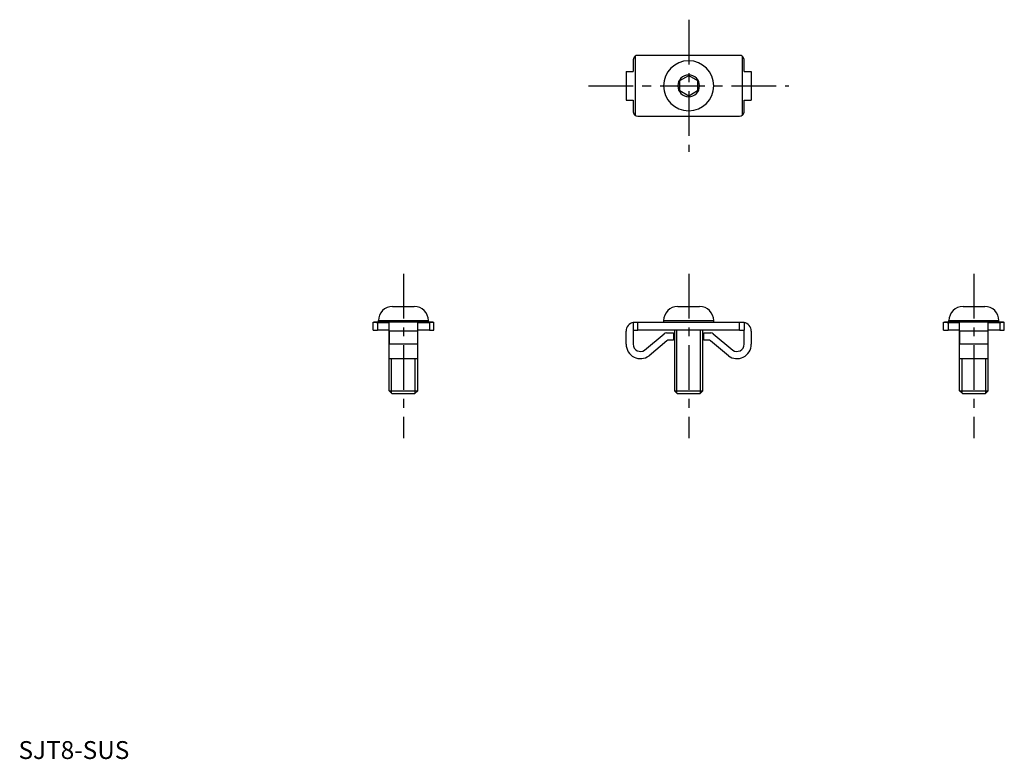
# Model space of a CAD drawing. Extents: x 0 to 276, y 0 to 207.
import ezdxf

# ---------------------------------------------------------------- set-up
doc = ezdxf.new("R2010")
doc.units = 0
doc.header["$LTSCALE"] = 10
doc.header["$MEASUREMENT"] = 0
doc.linetypes.add('CENTER', pattern=[2, 1.25, -0.25, 0.25, -0.25])
doc.layers.get('0').update_dxf_attribs({"linetype": 'CONTINUOUS'})
doc.layers.add('1', color=1, linetype='CENTER')
doc.layers.add('3', color=3, linetype='CONTINUOUS')
doc.styles.add('Standard1', font='ARIAL.TTF')

msp = doc.modelspace()

# ---------------------------------------------------------------- linework, layer by layer
for p, q in [((172.01, 195.7), (172, 195.64)), ((172, 195.64), (172, 195.58)), ((172.02, 195.82), (172.01, 195.76)), ((172.01, 195.76), (172.01, 195.7)), ((172.04, 195.88), (172.02, 195.82)), ((172.05, 195.94), (172.04, 195.88)), ((172.07, 196), (172.05, 195.94)), ((172.09, 196.05), (172.07, 196)), ((172.12, 196.11), (172.09, 196.05)), ((172.15, 196.17), (172.12, 196.11)), ((172.18, 196.22), (172.15, 196.17)), ((172.21, 196.27), (172.18, 196.22)), ((172.25, 196.32), (172.21, 196.27)), ((172.28, 196.37), (172.25, 196.32)), ((172.32, 196.42), (172.28, 196.37)), ((172.36, 196.46), (172.32, 196.42)), ((172.41, 196.5), (172.36, 196.46)), ((172.45, 196.54), (172.41, 196.5)), ((172.5, 196.58), (172.45, 196.54)), ((172.5, 196.58), (172.5, 180.08)), ((201.75, 196.83), (173.25, 196.83)), ((202.55, 196.54), (202.5, 196.58)), ((202.5, 196.58), (202.5, 180.08)), ((202.59, 196.5), (202.55, 196.54)), ((202.64, 196.46), (202.59, 196.5)), ((202.68, 196.42), (202.64, 196.46)), ((202.72, 196.37), (202.68, 196.42)), ((202.75, 196.32), (202.72, 196.37)), ((202.79, 196.27), (202.75, 196.32)), ((202.82, 196.22), (202.79, 196.27)), ((202.85, 196.17), (202.82, 196.22)), ((202.88, 196.11), (202.85, 196.17)), ((202.91, 196.05), (202.88, 196.11)), ((202.93, 196), (202.91, 196.05)), ((202.95, 195.94), (202.93, 196)), ((202.96, 195.88), (202.95, 195.94)), ((202.98, 195.82), (202.96, 195.88)), ((202.99, 195.76), (202.98, 195.82)), ((202.99, 195.7), (202.99, 195.76)), ((203, 195.64), (202.99, 195.7)), ((203, 195.58), (203, 195.64)), ((172, 195.58), (172, 192.33)), ((203, 192.33), (203, 195.58)), ((170, 192.33), (170, 184.33)), ((170, 192.33), (172, 192.33)), ((185, 189.77), (187.5, 191.21)), ((187.5, 191.21), (190, 189.77)), ((203, 192.33), (205, 192.33)), ((205, 192.33), (205, 184.33)), ((185, 186.88), (185, 189.77)), ((190, 189.77), (190, 186.88)), ((187.5, 185.44), (185, 186.88)), ((190, 186.88), (187.5, 185.44)), ((170, 184.33), (172, 184.33)), ((172, 184.33), (172, 181.08)), ((203, 181.08), (203, 184.33)), ((203, 184.33), (205, 184.33)), ((172, 181.08), (172, 181.02)), ((172, 181.02), (172.01, 180.96)), ((172.01, 180.96), (172.01, 180.9)), ((172.01, 180.9), (172.02, 180.84)), ((172.02, 180.84), (172.04, 180.78)), ((172.04, 180.78), (172.05, 180.72)), ((172.05, 180.72), (172.07, 180.66)), ((172.07, 180.66), (172.09, 180.6)), ((172.09, 180.6), (172.12, 180.54)), ((172.12, 180.54), (172.15, 180.49)), ((172.15, 180.49), (172.18, 180.43)), ((172.18, 180.43), (172.21, 180.38)), ((172.21, 180.38), (172.25, 180.33)), ((172.25, 180.33), (172.28, 180.28)), ((172.28, 180.28), (172.32, 180.24)), ((172.32, 180.24), (172.36, 180.2)), ((172.36, 180.2), (172.41, 180.15)), ((172.41, 180.15), (172.45, 180.11)), ((172.45, 180.11), (172.5, 180.08)), ((173.25, 179.83), (201.75, 179.83)), ((202.5, 180.08), (202.55, 180.11)), ((202.55, 180.11), (202.59, 180.15)), ((202.59, 180.15), (202.64, 180.2)), ((202.64, 180.2), (202.68, 180.24)), ((202.68, 180.24), (202.72, 180.28)), ((202.72, 180.28), (202.75, 180.33)), ((202.75, 180.33), (202.79, 180.38)), ((202.79, 180.38), (202.82, 180.43)), ((202.82, 180.43), (202.85, 180.49)), ((202.85, 180.49), (202.88, 180.54)), ((202.88, 180.54), (202.91, 180.6)), ((202.91, 180.6), (202.93, 180.66)), ((202.93, 180.66), (202.95, 180.72)), ((202.95, 180.72), (202.96, 180.78)), ((202.96, 180.78), (202.98, 180.84)), ((202.98, 180.84), (202.99, 180.9)), ((202.99, 180.96), (203, 181.02)), ((202.99, 180.9), (202.99, 180.96)), ((203, 181.02), (203, 181.08)), ((104.65, 126.61), (107.69, 126.61)), ((107.69, 126.61), (110.73, 126.61)), ((184.46, 126.61), (190.54, 126.61)), ((264.27, 126.61), (267.31, 126.61)), ((267.31, 126.61), (270.35, 126.61)), ((99.19, 120.01), (99.19, 122.21)), ((99.19, 122.21), (99.44, 122.21)), ((115.94, 122.21), (99.44, 122.21)), ((99.44, 122.21), (99.48, 122.21)), ((99.48, 122.21), (99.52, 122.21)), ((99.52, 122.21), (99.56, 122.21)), ((99.56, 122.21), (99.6, 122.2)), ((99.6, 122.2), (99.65, 122.2)), ((99.65, 122.2), (99.7, 122.2)), ((99.7, 122.2), (99.75, 122.19)), ((99.75, 122.19), (99.8, 122.19)), ((99.8, 122.19), (99.85, 122.18)), ((99.85, 122.18), (99.91, 122.18)), ((99.91, 122.18), (99.96, 122.18)), ((99.96, 122.18), (100.02, 122.17)), ((100.02, 122.17), (100.08, 122.17)), ((100.08, 122.17), (100.14, 122.17)), ((100.14, 122.17), (100.2, 122.16)), ((100.2, 122.16), (100.26, 122.16)), ((100.26, 122.16), (100.32, 122.16)), ((100.32, 122.16), (100.38, 122.16)), ((100.38, 122.16), (100.44, 122.16)), ((100.44, 122.16), (100.44, 120.01)), ((100.44, 122.16), (103.69, 122.16)), ((100.69, 122.21), (100.69, 122.65)), ((100.69, 122.65), (107.69, 122.65)), ((103.69, 119.71), (103.69, 122.16)), ((107.69, 122.65), (114.69, 122.65)), ((111.69, 122.16), (114.94, 122.16)), ((111.69, 119.71), (111.69, 122.16)), ((114.69, 122.21), (114.69, 122.65)), ((114.94, 122.16), (114.94, 120.01)), ((114.94, 122.16), (115, 122.16)), ((115, 122.16), (115.06, 122.16)), ((115.06, 122.16), (115.12, 122.16)), ((115.12, 122.16), (115.18, 122.16)), ((115.18, 122.16), (115.24, 122.17)), ((115.24, 122.17), (115.3, 122.17)), ((115.3, 122.17), (115.36, 122.17)), ((115.36, 122.17), (115.42, 122.18)), ((115.42, 122.18), (115.48, 122.18)), ((115.48, 122.18), (115.53, 122.18)), ((115.53, 122.18), (115.58, 122.19)), ((115.58, 122.19), (115.64, 122.19)), ((115.64, 122.19), (115.69, 122.2)), ((115.69, 122.2), (115.73, 122.2)), ((115.73, 122.2), (115.78, 122.2)), ((115.78, 122.2), (115.82, 122.21)), ((115.82, 122.21), (115.86, 122.21)), ((115.86, 122.21), (115.9, 122.21)), ((115.9, 122.21), (115.94, 122.21)), ((115.94, 122.21), (116.19, 122.21)), ((116.19, 120.01), (116.19, 122.21)), ((172, 122.16), (172, 120.01)), ((172, 122.16), (172, 122.16)), ((172, 122.16), (172.01, 122.16)), ((172.01, 122.16), (172.01, 122.16)), ((172.01, 122.16), (172.02, 122.16)), ((172.02, 122.16), (172.04, 122.17)), ((172.04, 122.17), (172.05, 122.17)), ((172.05, 122.17), (172.07, 122.17)), ((172.07, 122.17), (172.09, 122.18)), ((172.09, 122.18), (172.12, 122.18)), ((172.12, 122.18), (172.15, 122.18)), ((172.15, 122.18), (172.18, 122.19)), ((172.18, 122.19), (172.21, 122.19)), ((172.21, 122.19), (172.25, 122.2)), ((172.25, 122.2), (172.28, 122.2)), ((172.28, 122.2), (172.32, 122.2)), ((172.32, 122.2), (172.36, 122.21)), ((172.36, 122.21), (172.41, 122.21)), ((172.41, 122.21), (172.45, 122.21)), ((172.45, 122.21), (172.5, 122.21)), ((172.5, 122.21), (173.25, 122.21)), ((173.25, 120.01), (173.25, 122.21)), ((173.25, 122.21), (201.75, 122.21)), ((180.5, 122.65), (194.5, 122.65)), ((180.5, 122.65), (180.5, 122.21)), ((194.5, 122.21), (194.5, 122.65)), ((201.75, 122.21), (202.5, 122.21)), ((201.75, 120.01), (201.75, 122.21)), ((202.5, 122.21), (202.55, 122.21)), ((202.55, 122.21), (202.59, 122.21)), ((202.59, 122.21), (202.64, 122.21)), ((202.64, 122.21), (202.68, 122.2)), ((202.68, 122.2), (202.72, 122.2)), ((202.72, 122.2), (202.75, 122.2)), ((202.75, 122.2), (202.79, 122.19)), ((202.79, 122.19), (202.82, 122.19)), ((202.82, 122.19), (202.85, 122.18)), ((202.85, 122.18), (202.88, 122.18)), ((202.88, 122.18), (202.91, 122.18)), ((202.91, 122.18), (202.93, 122.17)), ((202.93, 122.17), (202.95, 122.17)), ((202.95, 122.17), (202.96, 122.17)), ((202.96, 122.17), (202.98, 122.16)), ((202.98, 122.16), (202.99, 122.16)), ((202.99, 122.16), (202.99, 122.16)), ((202.99, 122.16), (203, 122.16)), ((203, 122.16), (203, 120.01)), ((203, 122.16), (203, 122.16)), ((258.81, 122.21), (259.06, 122.21)), ((258.81, 120.01), (258.81, 122.21)), ((259.06, 122.21), (259.1, 122.21)), ((275.56, 122.21), (259.06, 122.21)), ((259.1, 122.21), (259.14, 122.21)), ((259.14, 122.21), (259.18, 122.21)), ((259.18, 122.21), (259.22, 122.2)), ((259.22, 122.2), (259.27, 122.2)), ((259.27, 122.2), (259.31, 122.2)), ((259.31, 122.2), (259.36, 122.19)), ((259.36, 122.19), (259.42, 122.19)), ((259.42, 122.19), (259.47, 122.18)), ((259.47, 122.18), (259.52, 122.18)), ((259.52, 122.18), (259.58, 122.18)), ((259.58, 122.18), (259.64, 122.17)), ((259.64, 122.17), (259.7, 122.17)), ((259.7, 122.17), (259.76, 122.17)), ((259.76, 122.17), (259.82, 122.16)), ((259.82, 122.16), (259.88, 122.16)), ((259.88, 122.16), (259.94, 122.16)), ((259.94, 122.16), (260, 122.16)), ((260, 122.16), (260.06, 122.16)), ((260.06, 122.16), (263.31, 122.16)), ((260.06, 122.16), (260.06, 120.01)), ((260.31, 122.65), (267.31, 122.65)), ((260.31, 122.21), (260.31, 122.65)), ((263.31, 119.71), (263.31, 122.16)), ((267.31, 122.65), (274.31, 122.65)), ((271.31, 119.71), (271.31, 122.16)), ((271.31, 122.16), (274.56, 122.16)), ((274.31, 122.21), (274.31, 122.65)), ((274.56, 122.16), (274.62, 122.16)), ((274.56, 122.16), (274.56, 120.01)), ((274.62, 122.16), (274.68, 122.16)), ((274.68, 122.16), (274.74, 122.16)), ((274.74, 122.16), (274.8, 122.16)), ((274.8, 122.16), (274.86, 122.17)), ((274.86, 122.17), (274.92, 122.17)), ((274.92, 122.17), (274.98, 122.17)), ((274.98, 122.17), (275.04, 122.18)), ((275.04, 122.18), (275.09, 122.18)), ((275.09, 122.18), (275.15, 122.18)), ((275.15, 122.18), (275.2, 122.19)), ((275.2, 122.19), (275.25, 122.19)), ((275.25, 122.19), (275.3, 122.2)), ((275.3, 122.2), (275.35, 122.2)), ((275.35, 122.2), (275.4, 122.2)), ((275.4, 122.2), (275.44, 122.21)), ((275.44, 122.21), (275.48, 122.21)), ((275.48, 122.21), (275.52, 122.21)), ((275.52, 122.21), (275.56, 122.21)), ((275.56, 122.21), (275.81, 122.21)), ((275.81, 120.01), (275.81, 122.21)), ((99.19, 120.01), (100.44, 120.01)), ((103.69, 120.01), (100.44, 120.01)), ((103.69, 102.98), (103.69, 120.01)), ((111.69, 119.71), (103.69, 119.71)), ((103.69, 119.71), (103.69, 116.01)), ((114.94, 120.01), (111.69, 120.01)), ((111.69, 116.01), (111.69, 119.71)), ((114.94, 120.01), (116.19, 120.01)), ((170, 116.01), (170, 119.71)), ((172, 120.01), (172, 116.01)), ((172, 120.01), (173.25, 120.01)), ((201.75, 120.01), (173.25, 120.01)), ((175.17, 114.38), (180.64, 118.97)), ((181.28, 119.21), (183.25, 119.21)), ((183.25, 119.21), (183.25, 117.21)), ((183.5, 120.01), (183.5, 102.98)), ((191.5, 102.98), (191.5, 120.01)), ((191.75, 119.21), (193.72, 119.21)), ((191.75, 117.21), (191.75, 119.21)), ((194.36, 118.97), (199.83, 114.38)), ((201.75, 120.01), (203, 120.01)), ((203, 116.01), (203, 120.01)), ((205, 119.71), (205, 116.01)), ((258.81, 120.01), (260.06, 120.01)), ((263.31, 120.01), (260.06, 120.01)), ((263.31, 102.98), (263.31, 120.01)), ((263.31, 119.71), (263.31, 116.01)), ((271.31, 119.71), (263.31, 119.71)), ((274.56, 120.01), (271.31, 120.01)), ((271.31, 116.01), (271.31, 119.71)), ((274.56, 120.01), (275.81, 120.01)), ((111.69, 116.01), (103.69, 116.01)), ((103.69, 112.01), (103.69, 116.01)), ((111.69, 112.01), (111.69, 116.01)), ((181.36, 116.97), (176.4, 112.81)), ((183.25, 117.21), (182.01, 117.21)), ((192.99, 117.21), (191.75, 117.21)), ((198.6, 112.81), (193.64, 116.97)), ((263.31, 112.01), (263.31, 116.01)), ((271.31, 116.01), (263.31, 116.01)), ((271.31, 112.01), (271.31, 116.01)), ((103.69, 112.01), (111.69, 112.01)), ((111.69, 102.98), (111.69, 112.01)), ((263.31, 112.01), (271.31, 112.01)), ((271.31, 102.98), (271.31, 112.01)), ((104.46, 102.21), (103.69, 102.98)), ((103.69, 102.98), (107.69, 102.98)), ((104.46, 102.21), (107.69, 102.21)), ((107.69, 102.98), (111.69, 102.98)), ((107.69, 102.21), (110.92, 102.21)), ((110.92, 102.21), (111.69, 102.98)), ((183.5, 102.98), (184.27, 102.21)), ((183.5, 102.98), (191.5, 102.98)), ((184.27, 102.21), (190.73, 102.21)), ((190.73, 102.21), (191.5, 102.98)), ((263.31, 102.98), (267.31, 102.98)), ((264.08, 102.21), (263.31, 102.98)), ((264.08, 102.21), (267.31, 102.21)), ((267.31, 102.98), (271.31, 102.98)), ((267.31, 102.21), (270.54, 102.21)), ((270.54, 102.21), (271.31, 102.98))]:
    msp.add_line(p, q)
for centre, radius, start, end in [((173.25, 195.58), 1.25, 90, 126.8699), ((201.75, 195.58), 1.25, 53.1301, 90), ((187.5, 188.33), 7, 0, 180), ((187.5, 188.33), 3.04, 0, 180), ((187.5, 188.33), 7, 180, 0), ((187.5, 188.33), 3.04, 180, 0), ((173.25, 181.08), 1.25, 233.1301, 270), ((201.75, 181.08), 1.25, 270, 306.8699), ((104.65, 122.65), 3.96, 90, 180), ((110.73, 122.65), 3.96, 0, 90), ((184.46, 122.65), 3.96, 90, 180), ((190.54, 122.65), 3.96, 0, 90), ((264.27, 122.65), 3.96, 90, 180), ((270.35, 122.65), 3.96, 0, 90), ((172.5, 119.71), 2.5, 101.537, 180), ((202.5, 119.71), 2.5, 0, 78.463), ((181.28, 118.21), 1, 90, 130), ((193.72, 118.21), 1, 50, 90), ((174, 116.01), 4, 180, 306.943), ((174, 116.01), 2, 180, 305.6762), ((182.01, 116.21), 1, 90, 130), ((192.99, 116.21), 1, 50, 90), ((201, 116.01), 4, 233.057, 0), ((201, 116.01), 2, 234.3238, 0)]:
    msp.add_arc(centre, radius, start, end)
at = {"layer": '1'}
for p, q in [((187.5, 206.83), (187.5, 169.83)), ((159.5, 188.33), (215.5, 188.33)), ((107.69, 135.75), (107.69, 89.75)), ((187.5, 135.75), (187.5, 89.75)), ((267.31, 135.75), (267.31, 89.75))]:
    msp.add_line(p, q, dxfattribs=at)
at = {"layer": '3'}
for p, q in [((184.18, 102.3), (184.18, 120.01)), ((190.82, 102.3), (190.82, 120.01)), ((104.37, 102.3), (104.37, 112.01)), ((111.01, 102.3), (111.01, 112.01)), ((263.99, 102.3), (263.99, 112.01)), ((270.63, 102.3), (270.63, 112.01))]:
    msp.add_line(p, q, dxfattribs=at)

# ---------------------------------------------------------------- texts
at = {"color": 3, "style": 'Standard1'}
msp.add_text('SJT8-SUS', height=5, dxfattribs=at).set_placement((0, 0))

doc.saveas('drawing.dxf')
